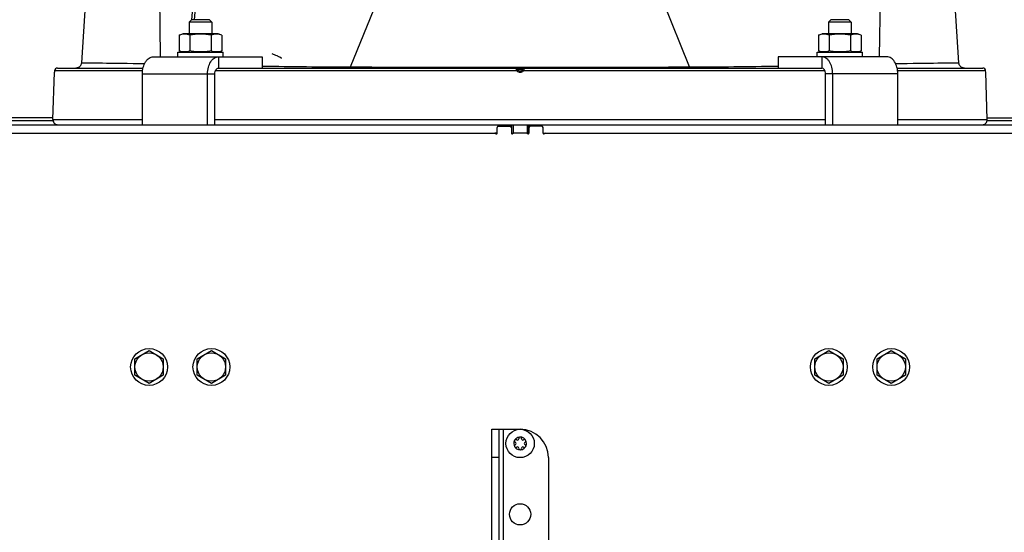
# Model space of a CAD drawing. Units: millimetres. Extents: x 0 to 420, y 0 to 297.
# Drawn here: x 55 to 90, y 210 to 228 of the extents above; entities that cross this region are included whole.
import ezdxf

# ---------------------------------------------------------------- set-up
doc = ezdxf.new("R2010")
doc.units = ezdxf.units.MM
doc.header["$LTSCALE"] = 23.1
doc.layers.get('0').update_dxf_attribs({"linetype": 'CONTINUOUS'})
for name, color, linetype in [('AUTO_AXIS', 7, 'CONTINUOUS'), ('FLAECHEN', 7, 'CONTINUOUS'), ('SPIEGEL', 7, 'CONTINUOUS')]:
    doc.layers.add(name, color=color, linetype=linetype)

msp = doc.modelspace()

# ---------------------------------------------------------------- linework, layer by layer
at = {"color": 9, "linetype": 'CONTINUOUS'}
for p, q in [((60.27, 227.078), (60.222, 230.882)), ((85.651, 227.078), (85.7, 230.882)), ((61.496, 228.923), (61.456, 228.378)), ((66.976, 226.721), (67.916, 229.024)), ((78.945, 226.721), (78.005, 229.024)), ((62.311, 227.078), (62.311, 226.678)), ((83.61, 227.078), (83.61, 226.678)), ((57.473, 226.865), (59.703, 226.837)), ((72.866, 226.645), (73.055, 226.645)), ((86.218, 226.837), (88.449, 226.865)), ((59.633, 226.582), (56.528, 226.582)), ((59.627, 226.478), (62.183, 226.478)), ((72.847, 226.582), (62.201, 226.582)), ((83.72, 226.582), (73.074, 226.582)), ((86.294, 226.478), (83.739, 226.478)), ((89.394, 226.582), (86.288, 226.582)), ((56.469, 224.928), (42.193, 224.928)), ((89.452, 224.928), (103.728, 224.928)), ((56.467, 224.858), (59.627, 224.858)), ((62.183, 224.858), (83.739, 224.858)), ((72.524, 224.628), (72.524, 224.678)), ((72.567, 224.628), (72.567, 224.678)), ((72.611, 224.678), (72.611, 224.628)), ((72.711, 224.678), (72.711, 224.378)), ((73.211, 224.678), (73.211, 224.378)), ((73.311, 224.678), (73.311, 224.628)), ((73.354, 224.628), (73.354, 224.678)), ((73.397, 224.628), (73.397, 224.678)), ((86.294, 224.858), (89.454, 224.858)), ((72.361, 213.928), (72.361, 149.928)), ((72.211, 212.928), (71.961, 212.928))]:
    msp.add_line(p, q, dxfattribs=at)
at = {"color": 7, "linetype": 'CONTINUOUS'}
for p, q in [((61.404, 228.934), (61.363, 228.378)), ((61.276, 228.298), (61.356, 228.378)), ((61.996, 228.378), (61.356, 228.378)), ((62.076, 228.298), (61.996, 228.378)), ((83.845, 228.298), (83.925, 228.378)), ((84.565, 228.378), (83.925, 228.378)), ((84.645, 228.298), (84.565, 228.378)), ((61.276, 228.298), (61.276, 227.888)), ((62.076, 228.298), (61.276, 228.298)), ((62.076, 228.298), (62.076, 227.888)), ((83.845, 228.298), (83.845, 227.888)), ((84.645, 228.298), (83.845, 228.298)), ((84.645, 228.298), (84.645, 227.888)), ((60.926, 227.843), (61.051, 227.888)), ((60.926, 227.843), (60.926, 227.284)), ((62.301, 227.888), (61.051, 227.888)), ((61.301, 227.843), (61.301, 227.284)), ((62.052, 227.843), (62.052, 227.284)), ((62.427, 227.843), (62.301, 227.888)), ((62.427, 227.843), (62.427, 227.284)), ((83.494, 227.843), (83.62, 227.888)), ((83.494, 227.843), (83.494, 227.284)), ((84.87, 227.888), (83.62, 227.888)), ((83.87, 227.843), (83.87, 227.284)), ((84.62, 227.843), (84.62, 227.284)), ((84.995, 227.843), (84.87, 227.888)), ((84.995, 227.843), (84.995, 227.284)), ((60.013, 227.078), (63.854, 227.078)), ((61.051, 227.238), (60.926, 227.284)), ((62.301, 227.238), (62.427, 227.284)), ((63.854, 227.078), (63.854, 226.678)), ((82.067, 227.078), (82.067, 226.678)), ((85.908, 227.078), (82.067, 227.078)), ((83.62, 227.238), (83.494, 227.284)), ((84.87, 227.238), (84.995, 227.284)), ((56.628, 226.678), (59.65, 226.678)), ((62.311, 226.678), (83.61, 226.678)), ((86.272, 226.678), (89.294, 226.678)), ((56.467, 224.858), (56.525, 226.53)), ((56.528, 226.582), (56.525, 226.53)), ((59.627, 224.678), (59.627, 226.478)), ((61.926, 224.678), (61.926, 226.478)), ((62.183, 224.678), (62.183, 226.478)), ((83.739, 224.678), (83.739, 226.478)), ((83.996, 224.678), (83.996, 226.478)), ((86.294, 224.678), (86.294, 226.478)), ((89.396, 226.53), (89.394, 226.582)), ((89.454, 224.858), (89.396, 226.53)), ((41.463, 224.678), (104.459, 224.678)), ((42.188, 224.828), (56.468, 224.828)), ((72.661, 224.678), (72.661, 224.378)), ((73.261, 224.678), (73.261, 224.378)), ((73.271, 224.578), (73.271, 224.378)), ((73.721, 224.628), (73.321, 224.628)), ((73.771, 224.378), (73.771, 224.578)), ((89.453, 224.828), (103.734, 224.828)), ((72.151, 224.378), (72.07, 224.378)), ((72.661, 224.378), (72.732, 224.378)), ((73.261, 224.378), (73.19, 224.378)), ((73.771, 224.378), (73.852, 224.378)), ((73.852, 224.378), (104.362, 224.378)), ((59.361, 216.417), (59.861, 216.706)), ((59.861, 216.706), (60.361, 216.417)), ((61.561, 216.417), (62.061, 216.706)), ((62.061, 216.706), (62.561, 216.417)), ((83.361, 216.417), (83.861, 216.706)), ((83.861, 216.706), (84.361, 216.417)), ((85.561, 216.417), (86.061, 216.706)), ((86.061, 216.706), (86.561, 216.417)), ((59.361, 215.84), (59.361, 216.417)), ((60.361, 216.417), (60.361, 215.84)), ((61.561, 215.84), (61.561, 216.417)), ((62.561, 216.417), (62.561, 215.84)), ((83.361, 215.84), (83.361, 216.417)), ((84.361, 216.417), (84.361, 215.84)), ((85.561, 215.84), (85.561, 216.417)), ((86.561, 216.417), (86.561, 215.84)), ((59.861, 215.551), (59.361, 215.84)), ((60.361, 215.84), (59.861, 215.551)), ((62.061, 215.551), (61.561, 215.84)), ((62.561, 215.84), (62.061, 215.551)), ((83.861, 215.551), (83.361, 215.84)), ((84.361, 215.84), (83.861, 215.551)), ((86.061, 215.551), (85.561, 215.84)), ((86.561, 215.84), (86.061, 215.551)), ((71.961, 149.928), (71.961, 213.928)), ((71.961, 213.928), (72.961, 213.928)), ((72.211, 213.928), (72.211, 149.928)), ((72.787, 213.471), (72.793, 213.467)), ((72.843, 213.554), (72.837, 213.557)), ((72.911, 213.6), (72.911, 213.593)), ((73.011, 213.593), (73.011, 213.6)), ((73.084, 213.557), (73.078, 213.554)), ((73.128, 213.467), (73.134, 213.471)), ((72.793, 213.389), (72.787, 213.386)), ((72.837, 213.299), (72.843, 213.303)), ((72.911, 213.263), (72.911, 213.257)), ((73.011, 213.257), (73.011, 213.263)), ((73.078, 213.303), (73.084, 213.299)), ((73.134, 213.386), (73.128, 213.389)), ((73.961, 212.928), (73.961, 150.928))]:
    msp.add_line(p, q, dxfattribs=at)
for points in [[(57.325, 226.685), (57.308, 226.681), (57.291, 226.679), (57.273, 226.678)], [(57.473, 226.865), (57.472, 226.863), (57.47, 226.845), (57.467, 226.828), (57.462, 226.811), (57.455, 226.795), (57.447, 226.779), (57.438, 226.765), (57.427, 226.751), (57.415, 226.738), (57.402, 226.726), (57.388, 226.715), (57.374, 226.705), (57.358, 226.697), (57.342, 226.69), (57.325, 226.685)], [(88.596, 226.685), (88.579, 226.69), (88.563, 226.697), (88.548, 226.705), (88.533, 226.715), (88.519, 226.726), (88.506, 226.738), (88.494, 226.751), (88.484, 226.765), (88.474, 226.779), (88.466, 226.795), (88.46, 226.811), (88.455, 226.828), (88.451, 226.845), (88.449, 226.863), (88.449, 226.865)], [(88.648, 226.678), (88.631, 226.679), (88.613, 226.681), (88.596, 226.685)]]:
    msp.add_lwpolyline(points, dxfattribs=at)
at = {"color": 9, "linetype": 'CONTINUOUS'}
for points in [[(57.473, 226.865), (57.473, 226.865), (57.484, 226.865), (57.509, 226.865)], [(57.509, 226.865), (57.601, 226.865), (57.669, 226.864), (57.75, 226.863), (57.845, 226.863), (57.954, 226.861), (58.076, 226.86), (58.212, 226.859), (58.361, 226.857), (58.524, 226.855), (58.699, 226.852), (58.887, 226.85), (59.088, 226.847), (59.302, 226.843), (59.527, 226.84), (59.704, 226.837)], [(86.217, 226.837), (86.394, 226.84), (86.62, 226.843), (86.833, 226.847), (87.034, 226.85), (87.222, 226.852), (87.398, 226.855), (87.56, 226.857), (87.709, 226.859), (87.845, 226.86), (87.968, 226.861), (88.077, 226.863), (88.172, 226.863), (88.253, 226.864)], [(88.253, 226.864), (88.373, 226.865), (88.412, 226.865), (88.437, 226.865), (88.448, 226.865), (88.449, 226.865)]]:
    msp.add_lwpolyline(points, dxfattribs=at)
at = {"color": 7, "linetype": 'CONTINUOUS'}
for centre, radius in [((59.861, 216.128), 0.65), ((59.861, 216.128), 0.5), ((62.061, 216.128), 0.65), ((62.061, 216.128), 0.5), ((83.861, 216.128), 0.65), ((83.861, 216.128), 0.5), ((86.061, 216.128), 0.65), ((86.061, 216.128), 0.5), ((72.961, 213.428), 0.5), ((72.961, 210.928), 0.375)]:
    msp.add_circle(centre, radius, dxfattribs=at)
for centre, radius, start, end in [((56.628, 226.578), 0.1, 90.0426, 177.832), ((72.819, 226.628), 0.05, 19.4712, 90), ((72.961, 226.678), 0.1, 199.4712, 340.5288), ((73.102, 226.628), 0.05, 90, 160.5288), ((89.294, 226.578), 0.1, 2.168, 89.9574), ((56.64, 224.852), 0.173, 178, 270), ((73.321, 224.578), 0.05, 90, 180), ((73.721, 224.578), 0.05, 0, 90), ((89.281, 224.852), 0.173, 270, 2), ((73.19, 224.328), 0.05, 41.8103, 90), ((73.246, 224.378), 0.025, 221.8103, 360), ((73.796, 224.378), 0.025, 180, 318.1897), ((73.852, 224.328), 0.05, 90, 138.1897), ((72.961, 212.928), 1, 0, 90), ((72.961, 213.428), 0.225, 0, 150), ((72.77, 213.428), 0.0453, 300, 60), ((72.866, 213.593), 0.0453, 240, 360), ((72.961, 213.603), 0.05, 355.7398, 184.2602), ((73.056, 213.593), 0.0453, 180, 300), ((73.112, 213.516), 0.05, 295.7398, 124.2602), ((73.151, 213.428), 0.0453, 120, 240), ((72.961, 213.428), 0.225, 180, 330), ((72.809, 213.341), 0.05, 115.7398, 304.2602), ((72.866, 213.263), 0.0453, 0, 120), ((72.961, 213.253), 0.05, 175.7398, 4.2602), ((73.056, 213.263), 0.0453, 60, 180)]:
    msp.add_arc(centre, radius, start, end, dxfattribs=at)
at = {"color": 9, "linetype": 'CONTINUOUS'}
for centre, radius, start, end in [((67.629, 464.129), 237.41, 269.08881, 269.84238), ((72.961, 1785.851), 1559.142, 269.78008, 270.21992), ((78.144, 480.038), 253.319, 270.18128, 270.88752), ((72.961, 226.681), 0.151, 221.0542, 318.9458)]:
    msp.add_arc(centre, radius, start, end, dxfattribs=at)
at = {"color": 7, "linetype": 'CONTINUOUS'}
for points, knots in [([(61.301, 227.843), (61.271, 227.854), (61.209, 227.872), (61.114, 227.883), (61.018, 227.872), (60.956, 227.854), (60.926, 227.843)], [0, 0, 0, 0, 0.253205, 0.5, 0.746795, 1, 1, 1, 1]), ([(62.052, 227.843), (61.99, 227.854), (61.865, 227.872), (61.676, 227.883), (61.488, 227.872), (61.363, 227.854), (61.301, 227.843)], [0, 0, 0, 0, 0.250017, 0.5, 0.749983, 1, 1, 1, 1]), ([(62.427, 227.843), (62.397, 227.854), (62.335, 227.872), (62.239, 227.883), (62.144, 227.872), (62.082, 227.854), (62.052, 227.843)], [0, 0, 0, 0, 0.253205, 0.5, 0.746795, 1, 1, 1, 1]), ([(83.87, 227.843), (83.839, 227.854), (83.778, 227.872), (83.682, 227.883), (83.586, 227.872), (83.525, 227.854), (83.494, 227.843)], [0, 0, 0, 0, 0.253205, 0.5, 0.746795, 1, 1, 1, 1]), ([(84.62, 227.843), (84.558, 227.854), (84.434, 227.872), (84.245, 227.883), (84.056, 227.872), (83.932, 227.854), (83.87, 227.843)], [0, 0, 0, 0, 0.250017, 0.5, 0.749983, 1, 1, 1, 1]), ([(84.995, 227.843), (84.965, 227.854), (84.903, 227.872), (84.808, 227.883), (84.712, 227.872), (84.651, 227.854), (84.62, 227.843)], [0, 0, 0, 0, 0.253205, 0.5, 0.746795, 1, 1, 1, 1]), ([(59.627, 226.478), (59.627, 226.555), (59.646, 226.704), (59.714, 226.873), (59.795, 226.977), (59.862, 227.034), (59.935, 227.07), (59.988, 227.078), (60.013, 227.078)], [0, 0, 0, 0, 0.296406, 0.567678, 0.689045, 0.800089, 0.902527, 1, 1, 1, 1]), ([(61.301, 227.284), (61.271, 227.273), (61.209, 227.254), (61.114, 227.244), (61.018, 227.254), (60.956, 227.273), (60.926, 227.284)], [0, 0, 0, 0, 0.253205, 0.5, 0.746795, 1, 1, 1, 1]), ([(62.052, 227.284), (61.99, 227.273), (61.865, 227.254), (61.676, 227.244), (61.488, 227.254), (61.363, 227.273), (61.301, 227.284)], [0, 0, 0, 0, 0.250017, 0.5, 0.749983, 1, 1, 1, 1]), ([(61.926, 226.478), (61.926, 226.555), (61.944, 226.704), (62.012, 226.873), (62.093, 226.977), (62.16, 227.034), (62.234, 227.07), (62.286, 227.078), (62.311, 227.078)], [0, 0, 0, 0, 0.296406, 0.567678, 0.689045, 0.800089, 0.902527, 1, 1, 1, 1]), ([(62.427, 227.284), (62.397, 227.273), (62.335, 227.254), (62.239, 227.244), (62.144, 227.254), (62.082, 227.273), (62.052, 227.284)], [0, 0, 0, 0, 0.253205, 0.5, 0.746795, 1, 1, 1, 1]), ([(83.87, 227.284), (83.839, 227.273), (83.778, 227.254), (83.682, 227.244), (83.586, 227.254), (83.525, 227.273), (83.494, 227.284)], [0, 0, 0, 0, 0.253205, 0.5, 0.746795, 1, 1, 1, 1]), ([(83.996, 226.478), (83.996, 226.555), (83.978, 226.704), (83.909, 226.873), (83.829, 226.977), (83.761, 227.034), (83.688, 227.07), (83.635, 227.078), (83.61, 227.078)], [0, 0, 0, 0, 0.296406, 0.567678, 0.689045, 0.800089, 0.902527, 1, 1, 1, 1]), ([(84.62, 227.284), (84.558, 227.273), (84.434, 227.254), (84.245, 227.244), (84.056, 227.254), (83.932, 227.273), (83.87, 227.284)], [0, 0, 0, 0, 0.250017, 0.5, 0.749983, 1, 1, 1, 1]), ([(84.995, 227.284), (84.965, 227.273), (84.903, 227.254), (84.808, 227.244), (84.712, 227.254), (84.651, 227.273), (84.62, 227.284)], [0, 0, 0, 0, 0.253205, 0.5, 0.746795, 1, 1, 1, 1]), ([(86.294, 226.478), (86.294, 226.555), (86.276, 226.704), (86.207, 226.873), (86.127, 226.977), (86.06, 227.034), (85.986, 227.07), (85.934, 227.078), (85.908, 227.078)], [0, 0, 0, 0, 0.296406, 0.567678, 0.689045, 0.800089, 0.902527, 1, 1, 1, 1]), ([(62.183, 226.478), (62.183, 226.504), (62.189, 226.553), (62.215, 226.618), (62.257, 226.665), (62.294, 226.678), (62.311, 226.678)], [0, 0, 0, 0, 0.297415, 0.56961, 0.801497, 1, 1, 1, 1]), ([(83.739, 226.478), (83.739, 226.504), (83.733, 226.553), (83.706, 226.618), (83.665, 226.665), (83.627, 226.678), (83.61, 226.678)], [0, 0, 0, 0, 0.297415, 0.56961, 0.801497, 1, 1, 1, 1])]:
    msp.add_open_spline(points, degree=3, knots=knots, dxfattribs=at)
at = {"color": 9, "linetype": 'CONTINUOUS'}
for points, knots in [([(64.537, 227.021), (64.535, 227.027), (64.522, 227.037), (64.505, 227.048), (64.485, 227.059), (64.458, 227.073), (64.423, 227.089), (64.366, 227.114), (64.293, 227.143), (64.234, 227.165), (64.204, 227.176)], [0, 0, 0, 0, 0.054393, 0.113595, 0.174411, 0.236119, 0.36113, 0.487495, 0.742674, 1, 1, 1, 1]), ([(66.958, 226.678), (66.963, 226.678), (66.972, 226.697), (66.974, 226.71), (66.976, 226.721)], [0, 0, 0, 0, 0.307183, 1, 1, 1, 1]), ([(72.847, 226.582), (72.842, 226.593), (72.835, 226.611), (72.829, 226.634), (72.825, 226.648), (72.823, 226.66), (72.82, 226.67), (72.821, 226.674), (72.819, 226.678), (72.819, 226.678)], [0, 0, 0, 0, 0.38014, 0.552813, 0.704855, 0.830057, 0.923267, 0.980684, 1, 1, 1, 1]), ([(73.102, 226.678), (73.103, 226.678), (73.101, 226.674), (73.101, 226.67), (73.099, 226.66), (73.096, 226.648), (73.092, 226.634), (73.086, 226.611), (73.079, 226.593), (73.074, 226.582)], [0, 0, 0, 0, 0.019316, 0.076733, 0.169943, 0.295146, 0.447188, 0.619862, 1, 1, 1, 1]), ([(78.963, 226.678), (78.958, 226.678), (78.95, 226.697), (78.947, 226.71), (78.945, 226.721)], [0, 0, 0, 0, 0.307183, 1, 1, 1, 1]), ([(72.847, 226.582), (72.852, 226.586), (72.861, 226.593), (72.871, 226.602), (72.878, 226.608), (72.882, 226.611), (72.884, 226.612), (72.885, 226.613), (72.885, 226.613)], [0, 0, 0, 0, 0.383439, 0.707138, 0.831028, 0.923089, 0.97996, 1, 1, 1, 1]), ([(73.074, 226.582), (73.07, 226.586), (73.061, 226.593), (73.05, 226.602), (73.043, 226.608), (73.04, 226.611), (73.038, 226.612), (73.036, 226.613), (73.036, 226.613)], [0, 0, 0, 0, 0.383438, 0.707138, 0.831029, 0.92309, 0.979961, 1, 1, 1, 1])]:
    msp.add_open_spline(points, degree=3, knots=knots, dxfattribs=at)
at = {"layer": 'AUTO_AXIS', "color": 7, "linetype": 'CONTINUOUS'}
for p, q in [((60.876, 227.078), (60.876, 227.238)), ((60.876, 227.238), (62.476, 227.238)), ((62.476, 227.078), (62.476, 227.238)), ((83.445, 227.078), (83.445, 227.238)), ((83.445, 227.238), (85.045, 227.238)), ((85.045, 227.078), (85.045, 227.238))]:
    msp.add_line(p, q, dxfattribs=at)
for centre, radius, start, end in [((72.961, 213.428), 0.225, 150.0001, 180), ((72.809, 213.516), 0.05, 55.7398, 244.2602), ((73.112, 213.341), 0.05, 235.7398, 64.2602), ((72.961, 213.428), 0.225, 330.0001, 360)]:
    msp.add_arc(centre, radius, start, end, dxfattribs=at)
at = {"layer": 'FLAECHEN', "color": 7, "linetype": 'CONTINUOUS'}
for points in [[(58.211, 239.035), (58.118, 237.409), (58.004, 235.473), (57.883, 233.44), (57.752, 231.31), (57.613, 229.084), (57.473, 226.865)], [(88.449, 226.865), (88.308, 229.084), (88.169, 231.31), (88.039, 233.44), (87.917, 235.473), (87.804, 237.409)]]:
    msp.add_lwpolyline(points, dxfattribs=at)
at = {"layer": 'SPIEGEL', "color": 7, "linetype": 'CONTINUOUS'}
for p, q in [((72.151, 224.378), (72.151, 224.578)), ((72.201, 224.628), (72.601, 224.628)), ((72.651, 224.578), (72.651, 224.378)), ((41.56, 224.378), (72.07, 224.378)), ((73.19, 224.378), (72.732, 224.378))]:
    msp.add_line(p, q, dxfattribs=at)
for centre, radius, start, end in [((72.201, 224.578), 0.05, 90, 180), ((72.601, 224.578), 0.05, 0, 90), ((72.07, 224.328), 0.05, 41.8103, 90), ((72.126, 224.378), 0.025, 221.8103, 360), ((72.676, 224.378), 0.025, 180, 318.1897), ((72.732, 224.328), 0.05, 90, 138.1897)]:
    msp.add_arc(centre, radius, start, end, dxfattribs=at)

doc.saveas('drawing.dxf')
